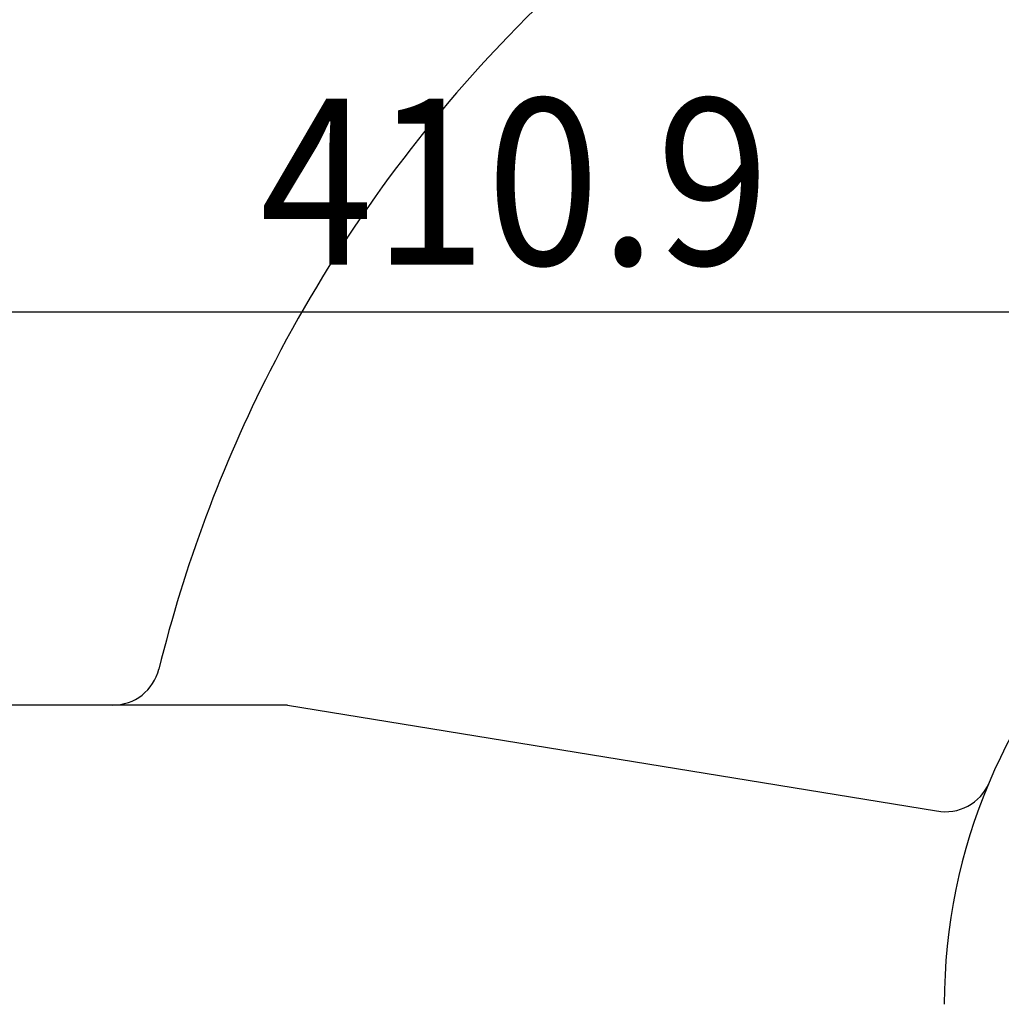
# Model space of a CAD drawing. Extents: x 6571 to 10637, y -130 to 2671.
# Drawn here: x 9343 to 9550, y 2182 to 2389 of the extents above; entities that cross this region are included whole.
import ezdxf

# ---------------------------------------------------------------- set-up
doc = ezdxf.new("R2010")
doc.units = 0
doc.layers.add('1', color=7, linetype='CONTINUOUS')
doc.layers.add('10', color=7, linetype='CONTINUOUS')
doc.styles.add('CONVERTER_11', font='txt.shx', dxfattribs={"width": 0.9})
doc.dimstyles.new('ME10_DIM_15', dxfattribs={"dimtxt": 35, "dimasz": 35, "dimexe": 20, "dimexo": 15, "dimgap": 10, "dimtad": 1, "dimsah": 1, "dimcen": 0.09, "dimclrd": 2, "dimclre": 2, "dimclrt": 2, "dimazin": 3, "dimtfac": 1, "dimtix": 1, "dimtmove": 0, "dimatfit": 3})
doc.dimstyles.new('ME10_DIM_16', dxfattribs={"dimtxt": 35, "dimasz": 35, "dimexe": 20, "dimexo": 15, "dimgap": 10, "dimtad": 1, "dimsah": 1, "dimcen": 0.09, "dimclrd": 2, "dimclre": 2, "dimclrt": 2, "dimazin": 3, "dimtfac": 1, "dimtix": 1, "dimtmove": 0, "dimatfit": 3})
doc.dimstyles.new('ME10_DIM_23', dxfattribs={"dimtxt": 35, "dimasz": 35, "dimexe": 20, "dimexo": 15, "dimgap": 10, "dimtad": 1, "dimsah": 1, "dimcen": 0.09, "dimclrd": 2, "dimclre": 2, "dimclrt": 2, "dimazin": 3, "dimtfac": 1, "dimtix": 1, "dimtmove": 0, "dimatfit": 3})

# ---------------------------------------------------------------- blocks, each defined once
blk = doc.blocks.new('*D23')
at = {"layer": '1', "color": 2, "linetype": 'CONTINUOUS'}
for p, q in [((9204.34, 2245.2), (9204.34, 2520.78)), ((9657.69, 2501.19), (9657.69, 2480.78)), ((9657.69, 2500.78), (9204.34, 2500.78))]:
    blk.add_line(p, q, dxfattribs=at)
at = {"layer": '1', "color": 2}
for points in [[(9239.34, 2505.39), (9239.34, 2496.17), (9204.34, 2500.78)], [(9622.69, 2496.17), (9622.69, 2505.39), (9657.69, 2500.78)]]:
    blk.add_solid(points, dxfattribs=at)
at = {"layer": '1', "color": 2, "style": 'CONVERTER_11', "width": 0.9}
blk.add_text('453.4', height=35, rotation=0.0001, dxfattribs=at).set_placement((9362.04, 2510.78))
blk = doc.blocks.new('*D24')
at = {"layer": '1', "color": 2, "linetype": 'CONTINUOUS'}
for p, q in [((9657.69, 2501.19), (9657.69, 2307.52)), ((9246.84, 2261.96), (9246.84, 2347.52)), ((9657.69, 2327.52), (9246.84, 2327.52))]:
    blk.add_line(p, q, dxfattribs=at)
at = {"layer": '1', "color": 2}
for points in [[(9281.84, 2332.13), (9281.84, 2322.91), (9246.84, 2327.52)], [(9622.69, 2322.91), (9622.69, 2332.13), (9657.69, 2327.52)]]:
    blk.add_solid(points, dxfattribs=at)
at = {"layer": '1', "color": 2, "style": 'CONVERTER_11', "width": 0.9}
blk.add_text('410.9', height=35, rotation=0.0001, dxfattribs=at).set_placement((9393.59, 2337.52))
blk = doc.blocks.new('*D32')
at = {"layer": '1', "color": 2, "linetype": 'CONTINUOUS'}
for p, q in [((9657.69, 2501.19), (9657.69, 2401.54)), ((9240.69, 2209.78), (9240.69, 2441.54)), ((9657.69, 2421.54), (9240.69, 2421.54))]:
    blk.add_line(p, q, dxfattribs=at)
at = {"layer": '1', "color": 2}
for points in [[(9275.69, 2426.15), (9275.69, 2416.94), (9240.69, 2421.54)], [(9622.69, 2416.94), (9622.69, 2426.15), (9657.69, 2421.54)]]:
    blk.add_solid(points, dxfattribs=at)
at = {"layer": '1', "color": 2, "style": 'CONVERTER_11', "width": 0.9}
blk.add_text('417', height=35, rotation=0.0001, dxfattribs=at).set_placement((9413.67, 2431.54))

msp = doc.modelspace()

# ---------------------------------------------------------------- linework, layer by layer
at = {"layer": '1', "color": 7, "linetype": 'CONTINUOUS'}
for p, q in [((9362.582, 2244.776), (9326.687, 2244.776)), ((9399.393, 2244.776), (9362.582, 2244.776)), ((9399.393, 2244.776), (9536.115, 2222.494)), ((9536.115, 2222.494), (9536.58, 2222.418))]:
    msp.add_line(p, q, dxfattribs=at)
for centre, radius, start, end in [((9657.687, 2181.776), 294, 283.89431, 137.2681), ((9657.687, 2181.776), 294, 153.02414, 166.10569), ((9657.687, 2181.776), 119.964, 0, 180), ((9362.582, 2254.776), 10, 270, 346.10569), ((9537.956, 2232.323), 10, 259.39618, 337.11171)]:
    msp.add_arc(centre, radius, start, end, dxfattribs=at)
at = {"layer": '10', "color": 4, "linetype": 'CONTINUOUS'}
msp.add_arc((9657.687, 2181.776), 294, 137.2681, 153.02414, dxfattribs=at)

# ---------------------------------------------------------------- dimensions: what is measured, and where the dimension line sits
at = {"layer": '1'}
for base, p1, text, dimstyle, picture, middle in [((9657.687, 2500.783), (9204.337, 2230.205), '453.4', 'ME10_DIM_15', '*D23', (9431.012, 2528.283)), ((9657.687, 2327.523), (9246.837, 2246.962), '410.9', 'ME10_DIM_16', '*D24', (9452.262, 2355.023))]:
    dim = msp.add_linear_dim(base=base, p1=p1, p2=(9657.687, 2516.194), text=text, dimstyle=dimstyle, dxfattribs=at)
    dim.commit()
    dim.dimension.update_dxf_attribs({"geometry": picture, "text_midpoint": middle, "text_rotation": 0.00014})
dim = msp.add_linear_dim(base=(9657.687, 2421.544), p1=(9240.687, 2194.776), p2=(9657.687, 2516.194), dimstyle='ME10_DIM_23', dxfattribs=at)
dim.commit()
dim.dimension.update_dxf_attribs({"geometry": '*D32', "text_midpoint": (9449.187, 2449.044), "text_rotation": 0.00014})

doc.saveas('drawing.dxf')
